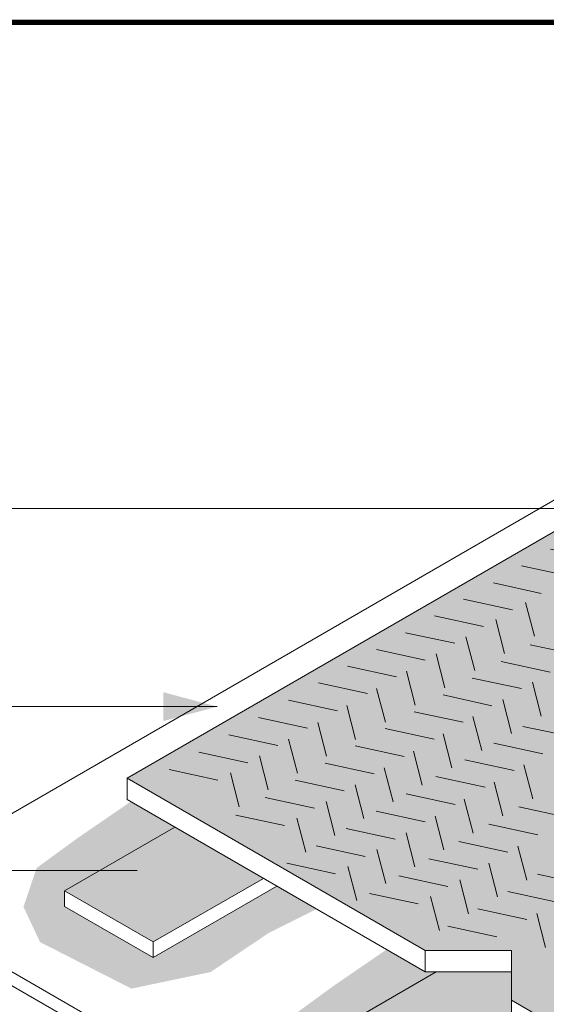
# Model space of a CAD drawing. Units: inches. Extents: x -9.6 to 10.4, y -2.9 to 13.8.
# Drawn here: x -2.4 to 0.6, y 7 to 12.7 of the extents above; entities that cross this region are included whole.
import ezdxf
from ezdxf.enums import TextEntityAlignment as Align

# ---------------------------------------------------------------- set-up
doc = ezdxf.new("R2010")
doc.units = ezdxf.units.IN
doc.header["$LTSCALE"] = 0.2
doc.header["$MEASUREMENT"] = 0
doc.layers.add('FSBP-TTLB-BORDER', color=7, linetype='Continuous')
doc.layers.add('FSBP-TTLB-TEXT', color=7, linetype='Continuous')
doc.layers.add('None', color=7, linetype='Continuous', lineweight=0)
doc.styles.add('Arial', font='arial.ttf')
doc.styles.add('ARIAL_BOLD', font='txt')

# ---------------------------------------------------------------- blocks, each defined once
blk = doc.blocks.new('Group-2')
at = {"layer": 'None', "color": 170, "linetype": 'Continuous', "lineweight": 0}
for p, q in [((1.1139, 4.3799), (1.2279, 4.3553)), ((1.1139, 4.3799), (1.2279, 4.3553)), ((1.2203, 4.3509), (1.2408, 4.2722)), ((1.2203, 4.3509), (1.2408, 4.2722)), ((1.0466, 4.341), (1.1606, 4.3164)), ((1.0466, 4.341), (1.1606, 4.3164)), ((0.9789, 4.3019), (1.0932, 4.2775)), ((0.9789, 4.3019), (1.0932, 4.2775)), ((1.1512, 4.311), (1.1716, 4.2323)), ((1.1512, 4.311), (1.1716, 4.2323)), ((0.9129, 4.2638), (1.0262, 4.2388)), ((0.9129, 4.2638), (1.0262, 4.2388)), ((1.0809, 4.2704), (1.1021, 4.1922)), ((1.0809, 4.2704), (1.1021, 4.1922)), ((1.0129, 4.2311), (1.0333, 4.1524)), ((1.0129, 4.2311), (1.0333, 4.1524)), ((0.8447, 4.2245), (0.9587, 4.1998)), ((0.8447, 4.2245), (0.9587, 4.1998)), ((0.7774, 4.1856), (0.8914, 4.161)), ((0.7774, 4.1856), (0.8914, 4.161)), ((0.9449, 4.1919), (0.9644, 4.1127)), ((0.9449, 4.1919), (0.9644, 4.1127)), ((0.7099, 4.1466), (0.824, 4.1221)), ((0.7099, 4.1466), (0.824, 4.1221)), ((0.8739, 4.1509), (0.8948, 4.0725)), ((0.8739, 4.1509), (0.8948, 4.0725)), ((0.6428, 4.1079), (0.7568, 4.0832)), ((0.6428, 4.1079), (0.7568, 4.0832)), ((0.8054, 4.1113), (0.8258, 4.0327)), ((0.8054, 4.1113), (0.8258, 4.0327)), ((0.5755, 4.069), (0.6894, 4.0444)), ((0.5755, 4.069), (0.6894, 4.0444)), ((0.7345, 4.0704), (0.7562, 3.9925)), ((0.7345, 4.0704), (0.7562, 3.9925)), ((0.5089, 4.0306), (0.6222, 4.0056)), ((0.5089, 4.0306), (0.6222, 4.0056)), ((0.6671, 4.0315), (0.6875, 3.9528)), ((0.6671, 4.0315), (0.6875, 3.9528)), ((0.4409, 3.9913), (0.5548, 3.9667)), ((0.4409, 3.9913), (0.5548, 3.9667)), ((0.5969, 3.991), (0.6181, 3.9127)), ((0.5969, 3.991), (0.6181, 3.9127)), ((0.3735, 3.9524), (0.4875, 3.9278)), ((0.3735, 3.9524), (0.4875, 3.9278)), ((0.5279, 3.9511), (0.549, 3.8728)), ((0.5279, 3.9511), (0.549, 3.8728)), ((0.3062, 3.9136), (0.4202, 3.8889)), ((0.3062, 3.9136), (0.4202, 3.8889)), ((0.4596, 3.9117), (0.48, 3.833)), ((0.4596, 3.9117), (0.48, 3.833)), ((0.2384, 3.8744), (0.3529, 3.8501)), ((0.2384, 3.8744), (0.3529, 3.8501)), ((0.3909, 3.872), (0.4109, 3.7931)), ((0.3909, 3.872), (0.4109, 3.7931)), ((0.1714, 3.8357), (0.2866, 3.811)), ((0.1714, 3.8357), (0.2866, 3.811)), ((0.3213, 3.8318), (0.3417, 3.7532)), ((0.3213, 3.8318), (0.3417, 3.7532)), ((0.1043, 3.797), (0.2171, 3.7726)), ((0.1043, 3.797), (0.2171, 3.7726)), ((0.2521, 3.7919), (0.2725, 3.7132)), ((0.2521, 3.7919), (0.2725, 3.7132)), ((0.0396, 3.7576), (0.1499, 3.7329)), ((0.1832, 3.7511), (0.2034, 3.6733)), ((0.1832, 3.7511), (0.2034, 3.6733)), ((-0.03, 3.7192), (0.0837, 3.6946)), ((-0.03, 3.7192), (0.0837, 3.6946)), ((0.1138, 3.712), (0.1342, 3.6334)), ((0.1138, 3.712), (0.1342, 3.6334)), ((-0.0976, 3.6804), (0.0164, 3.6558)), ((-0.0976, 3.6804), (0.0164, 3.6558)), ((0.0446, 3.6721), (0.0651, 3.5934)), ((0.0446, 3.6721), (0.0651, 3.5934)), ((-0.1649, 3.6415), (-0.0501, 3.6174)), ((-0.1649, 3.6415), (-0.0501, 3.6174)), ((-0.0245, 3.6322), (-0.0041, 3.5535)), ((-0.0245, 3.6322), (-0.0041, 3.5535)), ((-0.2322, 3.6027), (-0.1191, 3.5776)), ((-0.2322, 3.6027), (-0.1191, 3.5776)), ((-0.0937, 3.5922), (-0.0733, 3.5136)), ((-0.0937, 3.5922), (-0.0733, 3.5136)), ((-0.2996, 3.5638), (-0.1856, 3.5392)), ((-0.2996, 3.5638), (-0.1856, 3.5392)), ((-0.1628, 3.5523), (-0.1424, 3.4737)), ((-0.1628, 3.5523), (-0.1424, 3.4737)), ((-0.3669, 3.525), (-0.2529, 3.5003)), ((-0.3669, 3.525), (-0.2529, 3.5003)), ((-0.232, 3.5124), (-0.2116, 3.4337)), ((-0.232, 3.5124), (-0.2116, 3.4337)), ((-0.4364, 3.4848), (-0.3224, 3.4602)), ((-0.4364, 3.4848), (-0.3224, 3.4602)), ((-0.3011, 3.4725), (-0.2807, 3.3936)), ((-0.3011, 3.4725), (-0.2807, 3.3936)), ((-0.5059, 3.4447), (-0.3921, 3.42)), ((-0.5059, 3.4447), (-0.3921, 3.42)), ((-0.3687, 3.4335), (-0.3483, 3.3548)), ((-0.3687, 3.4335), (-0.3483, 3.3548)), ((-0.5754, 3.4046), (-0.4614, 3.3799)), ((-0.5754, 3.4046), (-0.4614, 3.3799)), ((-0.4362, 3.3945), (-0.4158, 3.3158)), ((-0.4362, 3.3945), (-0.4158, 3.3158)), ((-0.6449, 3.3644), (-0.5309, 3.3398)), ((-0.5038, 3.3555), (-0.4834, 3.2768)), ((-0.5038, 3.3555), (-0.4834, 3.2768)), ((-0.7133, 3.3241), (-0.6004, 3.2997)), ((-0.7133, 3.3241), (-0.6004, 3.2997)), ((-0.5713, 3.3165), (-0.5509, 3.2378)), ((-0.5713, 3.3165), (-0.5509, 3.2378))]:
    blk.add_line(p, q, dxfattribs=at)
blk = doc.blocks.new('Group-3')
at = {"color": 7, "linetype": 'Continuous', "lineweight": 0}
blk.add_wipeout([(-0.3712, 3.0002), (-0.4812, 2.9456), (-0.6172, 2.8542), (-0.8011, 2.8156), (-1.0132, 2.9236), (-1.0517, 3.0055), (-1.0212, 3.0956), (-0.803, 3.2494), (-0.8112, 3.2542), (-0.8112, 3.3041), (1.1378, 4.4293), (1.2651, 4.5754), (-1.3967, 3.0386), (0.5323, 1.9251), (3.1943, 3.4616), (1.2651, 4.5754), (1.1378, 4.4293), (1.8093, 4.0416), (1.8635, 3.9455), (2.2582, 3.9455), (2.2582, 3.8242), (2.7908, 3.5167), (2.7908, 3.4668), (0.8057, 2.3227), (0.6979, 2.2669), (0.5619, 2.1755), (0.3781, 2.1369), (0.1659, 2.2449), (0.1274, 2.3268), (0.1579, 2.4169), (0.3762, 2.5707), (0.2252, 2.6578), (0.1139, 2.6033), (-0.0221, 2.5118), (-0.2059, 2.4733), (-0.4181, 2.5813), (-0.4566, 2.6631), (-0.4261, 2.7533), (-0.3301, 2.8233), (-0.2088, 2.9064)], dxfattribs=at).dxf.layer = 'None'
at = {"layer": 'None', "linetype": 'Continuous', "lineweight": 0}
for color, points in [(253, [(-0.8112, 3.3041), (1.1378, 4.4293), (1.8093, 4.0416), (1.8635, 3.9455), (2.2582, 3.9455), (2.2582, 3.8242), (2.7908, 3.5167), (0.8057, 2.3706), (0.0808, 2.7891), (0.0808, 2.9044), (-0.119, 2.9044)]), (9, [(-0.4634, 3.0534), (-0.3712, 3.0002), (-0.4812, 2.9456), (-0.6172, 2.8542), (-0.8011, 2.8156), (-1.0132, 2.9236), (-1.0517, 3.0055), (-1.0212, 3.0956), (-0.9252, 3.1656), (-0.803, 3.2494), (-0.7004, 3.1902), (-0.9563, 3.0425), (-0.9563, 3.0063), (-0.7503, 2.8877)]), (9, [(0.1324, 2.7114), (0.2252, 2.6578), (0.1139, 2.6033), (-0.0221, 2.5118), (-0.2059, 2.4733), (-0.4181, 2.5813), (-0.4566, 2.6631), (-0.4261, 2.7533), (-0.3301, 2.8233), (-0.2088, 2.9064), (-0.119, 2.8545), (-0.0938, 2.8545), (-0.3612, 2.7001), (-0.3612, 2.664), (-0.1552, 2.5454)]), (254, [(0.1011, 2.7295), (0.0808, 2.7412), (0.0808, 2.8545), (-0.0938, 2.8545), (-0.3612, 2.7001), (-0.1552, 2.5815)])]:
    blk.add_hatch(color=color, dxfattribs=at).paths.add_polyline_path(points)
at = {"layer": 'None', "color": 170, "linetype": 'Continuous', "lineweight": 0}
for p, q in [((-1.3967, 3.0386), (1.2651, 4.5754)), ((-0.8112, 3.3041), (1.1378, 4.4293)), ((0.1245, 3.6136), (0.2381, 3.5891)), ((0.1245, 3.6136), (0.2381, 3.5891)), ((0.0568, 3.5749), (0.1708, 3.5502)), ((0.0568, 3.5749), (0.1708, 3.5502)), ((-0.0105, 3.536), (0.1043, 3.5118)), ((-0.0105, 3.536), (0.1043, 3.5118)), ((0.1299, 3.5266), (0.1503, 3.448)), ((0.1299, 3.5266), (0.1503, 3.448)), ((-0.0778, 3.4971), (0.0353, 3.472)), ((-0.0778, 3.4971), (0.0353, 3.472)), ((0.0608, 3.4867), (0.0812, 3.408)), ((0.0608, 3.4867), (0.0812, 3.408)), ((-0.1451, 3.4583), (-0.0312, 3.4336)), ((-0.1451, 3.4583), (-0.0312, 3.4336)), ((-0.0084, 3.4468), (0.012, 3.3681)), ((-0.0084, 3.4468), (0.012, 3.3681)), ((-0.2124, 3.4194), (-0.0985, 3.3948)), ((-0.2124, 3.4194), (-0.0985, 3.3948)), ((-0.0776, 3.4068), (-0.0571, 3.3282)), ((-0.0776, 3.4068), (-0.0571, 3.3282)), ((0.1077, 3.4242), (0.2225, 3.4001)), ((0.1077, 3.4242), (0.2225, 3.4001)), ((0.0404, 3.3854), (0.1536, 3.3603)), ((0.0404, 3.3854), (0.1536, 3.3603)), ((-0.2819, 3.3793), (-0.168, 3.3546)), ((-0.2819, 3.3793), (-0.168, 3.3546)), ((-0.1467, 3.3669), (-0.1263, 3.2881)), ((-0.1467, 3.3669), (-0.1263, 3.2881)), ((-0.3515, 3.3392), (-0.2377, 3.3144)), ((-0.3515, 3.3392), (-0.2377, 3.3144)), ((-0.0269, 3.3465), (0.0871, 3.3219)), ((-0.0269, 3.3465), (0.0871, 3.3219)), ((-0.2143, 3.3279), (-0.1938, 3.2493)), ((-0.2143, 3.3279), (-0.1938, 3.2493)), ((0.1098, 3.335), (0.1303, 3.2564)), ((0.1098, 3.335), (0.1303, 3.2564)), ((-0.8112, 3.3041), (-0.119, 2.9044)), ((-0.421, 3.299), (-0.307, 3.2744)), ((-0.421, 3.299), (-0.307, 3.2744)), ((-0.0942, 3.3077), (0.0198, 3.283)), ((-0.0942, 3.3077), (0.0198, 3.283)), ((0.0407, 3.2951), (0.0611, 3.2164)), ((0.0407, 3.2951), (0.0611, 3.2164)), ((-0.2818, 3.2889), (-0.2614, 3.2103)), ((-0.2818, 3.2889), (-0.2614, 3.2103)), ((-0.1637, 3.2675), (-0.0497, 3.2429)), ((-0.1637, 3.2675), (-0.0497, 3.2429)), ((-0.8112, 3.2542), (-0.119, 2.8545)), ((-0.4905, 3.2589), (-0.3765, 3.2342)), ((-0.3493, 3.2499), (-0.3289, 3.1713)), ((-0.3493, 3.2499), (-0.3289, 3.1713)), ((-0.0285, 3.2552), (-0.008, 3.1763)), ((-0.0285, 3.2552), (-0.008, 3.1763)), ((-0.2332, 3.2274), (-0.1194, 3.2027)), ((-0.2332, 3.2274), (-0.1194, 3.2027)), ((0.0978, 3.2376), (0.2118, 3.213)), ((0.0978, 3.2376), (0.2118, 3.213)), ((-0.5589, 3.2185), (-0.446, 3.1941)), ((-0.5589, 3.2185), (-0.446, 3.1941)), ((-0.4169, 3.2109), (-0.3965, 3.1323)), ((-0.4169, 3.2109), (-0.3965, 3.1323)), ((-0.096, 3.2162), (-0.0756, 3.1375)), ((-0.096, 3.2162), (-0.0756, 3.1375)), ((-0.3027, 3.1873), (-0.1887, 3.1626)), ((-0.3027, 3.1873), (-0.1887, 3.1626)), ((-0.1636, 3.1772), (-0.1431, 3.0985)), ((-0.1636, 3.1772), (-0.1431, 3.0985)), ((0.0283, 3.1975), (0.1423, 3.1728)), ((0.0283, 3.1975), (0.1423, 3.1728)), ((-0.0412, 3.1574), (0.0726, 3.1326)), ((-0.0412, 3.1574), (0.0726, 3.1326)), ((-0.3722, 3.1471), (-0.2583, 3.1225)), ((-0.2311, 3.1382), (-0.2107, 3.0595)), ((-0.2311, 3.1382), (-0.2107, 3.0595)), ((0.096, 3.1461), (0.1164, 3.0675)), ((0.096, 3.1461), (0.1164, 3.0675)), ((-0.1107, 3.1172), (0.0033, 3.0926)), ((-0.1107, 3.1172), (0.0033, 3.0926)), ((-0.4407, 3.1068), (-0.3278, 3.0824)), ((-0.4407, 3.1068), (-0.3278, 3.0824)), ((-0.2986, 3.0992), (-0.2782, 3.0205)), ((-0.2986, 3.0992), (-0.2782, 3.0205)), ((0.0284, 3.1071), (0.0489, 3.0285)), ((0.0284, 3.1071), (0.0489, 3.0285)), ((-0.1802, 3.0771), (-0.0663, 3.0524)), ((-0.0391, 3.0681), (-0.0187, 2.9895)), ((-0.0391, 3.0681), (-0.0187, 2.9895)), ((0.1418, 3.0812), (0.2557, 3.0566)), ((0.1418, 3.0812), (0.2557, 3.0566)), ((0.0723, 3.0411), (0.1862, 3.0165)), ((0.0723, 3.0411), (0.1862, 3.0165)), ((-1.3967, 3.0386), (0.5325, 1.9248)), ((-0.2487, 3.0367), (-0.1358, 3.0123)), ((-0.2487, 3.0367), (-0.1358, 3.0123)), ((-0.1066, 3.0291), (-0.0862, 2.9505)), ((-0.1066, 3.0291), (-0.0862, 2.9505)), ((-1.3967, 3.0051), (0.5322, 1.8965)), ((0.0027, 3.001), (0.1165, 2.9762)), ((0.0027, 3.001), (0.1165, 2.9762)), ((0.1399, 2.9897), (0.1604, 2.9111)), ((0.1399, 2.9897), (0.1604, 2.9111)), ((-0.0668, 2.9608), (0.0472, 2.9362)), ((-0.0668, 2.9608), (0.0472, 2.9362)), ((-0.119, 2.9044), (0.0808, 2.9044)), ((-0.119, 2.8545), (0.0808, 2.8545))]:
    blk.add_line(p, q, dxfattribs=at)
at = {"layer": 'None', "color": 1, "linetype": 'Continuous', "lineweight": 0}
for p, q in [((-0.8112, 3.2542), (-0.8112, 3.3041)), ((-0.9563, 3.0425), (-0.7004, 3.1902)), ((-0.7503, 2.9239), (-0.4947, 3.0715)), ((-0.9563, 3.0425), (-0.7503, 2.9239)), ((-0.9563, 3.0425), (-0.9563, 3.0063)), ((-0.7503, 2.8877), (-0.4634, 3.0534)), ((-0.9563, 3.0063), (-0.7503, 2.8877)), ((-0.7503, 2.8877), (-0.7503, 2.9239)), ((-0.119, 2.9044), (-0.119, 2.8545)), ((0.0808, 2.9044), (0.0808, 2.7412)), ((-0.3612, 2.7001), (-0.0938, 2.8545)), ((0.0808, 2.7891), (0.8057, 2.3706))]:
    blk.add_line(p, q, dxfattribs=at)
at = {"layer": 'None', "color": 254, "linetype": 'Continuous'}
blk.add_solid([(-0.4947, 3.0715), (-0.7004, 3.1902), (-0.7503, 2.9239), (-0.9563, 3.0425)], dxfattribs=at)
at = {"layer": 'None', "color": 1}
blk.add_blockref('Group-2', (0, 0), dxfattribs=at)
blk = doc.blocks.new('A$C76313A3A')
at = {"layer": 'FSBP-TTLB-BORDER', "const_width": 0.0156}
blk.add_lwpolyline([(10.0078, 1.3154), (10.0078, 7.8154), (0.0078, 7.8154), (0.0078, 1.3154)], dxfattribs=at)
at = {"layer": 'FSBP-TTLB-TEXT'}
for tag, height, style, p in [('MAXIMUM_WARRANTY', 0.0938, 'ARIAL_BOLD', (9.0277, 1.4274)), ('ACCPT_SYSTEMS_LINE_1', 0.069, 'Arial', (5.397, 0.6905))]:
    blk.add_attdef(tag, text='', height=height, dxfattribs=dict(at, style=style)).set_placement(p, align=Align.MIDDLE_LEFT)
for tag, style, p in [('DETAIL_DESCP_LINE_1', 'ARIAL_BOLD', (4.9867, 1.1279)), ('ISSUE_REV_DATE', 'Arial', (8.0532, 0.9513))]:
    blk.add_attdef(tag, text='', height=0.1094, dxfattribs=dict(at, style=style)).set_placement(p, align=Align.MIDDLE_CENTER)
at = {"layer": 'FSBP-TTLB-TEXT', "style": 'Arial', "width": 0.9375}
blk.add_attdef('DETAIL_NUMBER', text='', height=0.2188, dxfattribs=at).set_placement((9.2806, 0.8688), align=Align.MIDDLE_CENTER)

msp = doc.modelspace()

# ---------------------------------------------------------------- block references
at = {"layer": 'None', "color": 1, "xscale": 2.5, "yscale": 2.5, "zscale": 2.5}
msp.add_blockref('Group-3', (0.2441, 0.0442), dxfattribs=at)

# ---------------------------------------------------------------- next in the draw order: linework, layer by layer
at = {"layer": 'None', "color": 1, "linetype": 'Continuous', "lineweight": 0}
for p, q in [((-4.1684, 9.8692), (1.4372, 9.8692)), ((-4.2204, 8.7192), (-1.2609, 8.7192)), ((-4.2809, 7.7692), (-1.7259, 7.7692))]:
    msp.add_line(p, q, dxfattribs=at)
at = {"layer": 'None', "color": 1, "lineweight": 0}
for points in [[(-1.2609, 8.7192), (-1.5734, 8.6355), (-1.5734, 8.803)], [(-1.7259, 7.7692), (-2.0384, 7.6855), (-2.0384, 7.853)]]:
    msp.add_solid(points, dxfattribs=at)

# ---------------------------------------------------------------- next in the draw order: block references
at = {"xscale": 2, "yscale": 2, "zscale": 2}
msp.add_blockref('A$C76313A3A', (-9.6164, -2.942), dxfattribs=at)

doc.saveas('drawing.dxf')
